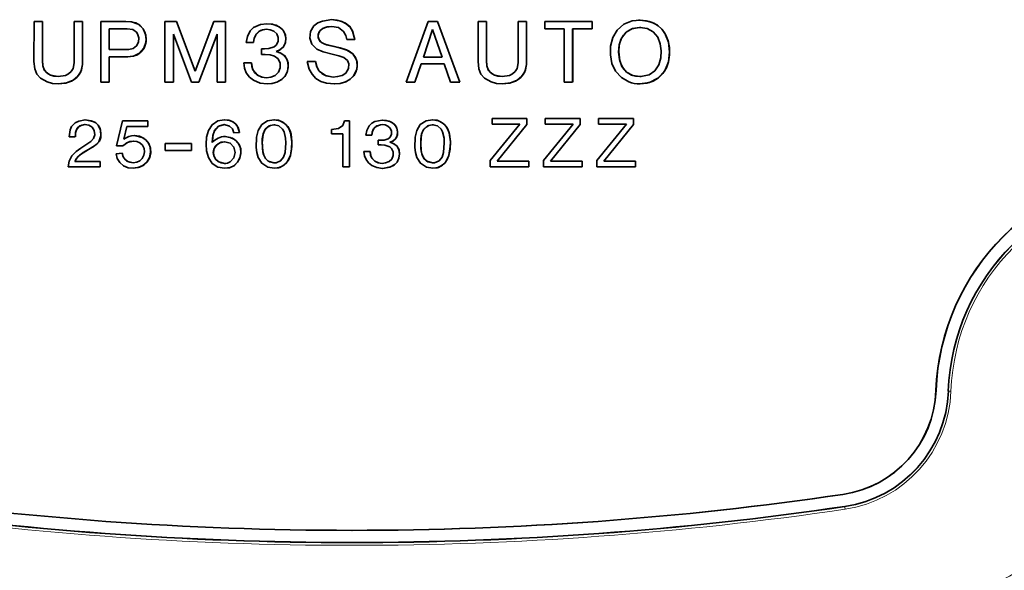
# Model space of a CAD drawing. Extents: x 0 to 420, y 0 to 297.
# Drawn here: x 132 to 152, y 168 to 179 of the extents above; entities that cross this region are included whole.
import ezdxf

# ---------------------------------------------------------------- set-up
doc = ezdxf.new("R2010")
doc.units = 0

msp = doc.modelspace()

# ---------------------------------------------------------------- linework, layer by layer
at = {"color": 7, "lineweight": 35}
for p, q in [((132.189, 178.122), (132.19, 178.951)), ((132.19, 178.951), (132.365, 178.951)), ((132.365, 178.139), (132.365, 178.951)), ((132.367, 178.139), (132.367, 178.951)), ((133.015, 178.951), (133.191, 178.951)), ((133.015, 178.099), (133.015, 178.951)), ((133.191, 178.14), (133.191, 178.951)), ((133.193, 178.14), (133.193, 178.951)), ((133.567, 178.951), (134.084, 178.951)), ((133.567, 177.701), (133.567, 178.951)), ((134.89, 178.951), (135.127, 178.951)), ((134.89, 177.701), (134.89, 178.951)), ((135.127, 178.951), (135.515, 177.926)), ((135.129, 178.951), (135.516, 177.926)), ((135.515, 177.926), (135.902, 178.951)), ((135.902, 178.951), (136.14, 178.951)), ((136.14, 177.701), (136.14, 178.951)), ((136.141, 177.701), (136.141, 178.951)), ((138.333, 178.988), (138.331, 178.988)), ((139.868, 177.701), (140.321, 178.951)), ((140.321, 178.951), (140.51, 178.951)), ((140.51, 178.951), (140.973, 177.701)), ((140.512, 178.951), (140.975, 177.701)), ((141.348, 178.951), (141.523, 178.951)), ((141.348, 178.122), (141.348, 178.951)), ((141.523, 178.139), (141.523, 178.951)), ((141.525, 178.139), (141.525, 178.951)), ((142.173, 178.951), (142.349, 178.951)), ((142.173, 178.099), (142.173, 178.951)), ((142.349, 178.14), (142.349, 178.951)), ((142.351, 178.14), (142.351, 178.951)), ((142.725, 178.951), (143.7, 178.951)), ((142.725, 178.801), (142.725, 178.951)), ((143.7, 178.801), (143.7, 178.951)), ((143.701, 178.801), (143.701, 178.951)), ((144.661, 178.977), (144.692, 178.976)), ((133.742, 178.369), (133.742, 178.801)), ((133.742, 178.801), (134.109, 178.801)), ((133.743, 178.369), (133.743, 178.801)), ((140.22, 178.217), (140.411, 178.782)), ((140.221, 178.217), (140.412, 178.782)), ((140.411, 178.782), (140.605, 178.217)), ((142.725, 178.801), (143.125, 178.801)), ((143.125, 177.701), (143.125, 178.801)), ((143.3, 178.801), (143.7, 178.801)), ((143.3, 177.701), (143.3, 178.801)), ((143.301, 177.701), (143.301, 178.801)), ((144.677, 178.827), (144.694, 178.827)), ((144.696, 178.827), (144.704, 178.827)), ((135.065, 178.692), (135.439, 177.701)), ((135.065, 177.701), (135.065, 178.692)), ((135.066, 177.701), (135.066, 178.692)), ((135.59, 177.701), (135.965, 178.692)), ((135.592, 177.701), (135.966, 178.692)), ((135.965, 177.701), (135.965, 178.692)), ((136.568, 178.516), (136.716, 178.515)), ((138.644, 178.577), (138.808, 178.577)), ((133.98, 178.369), (133.742, 178.369)), ((136.884, 178.387), (136.883, 178.268)), ((136.946, 178.386), (136.886, 178.387)), ((133.742, 178.219), (133.979, 178.219)), ((133.742, 177.701), (133.742, 178.219)), ((133.743, 177.701), (133.743, 178.219)), ((137.824, 178.122), (137.998, 178.125)), ((140.22, 178.217), (140.605, 178.217)), ((136.673, 178.094), (136.515, 178.094)), ((140.042, 177.701), (140.174, 178.077)), ((140.043, 177.701), (140.175, 178.077)), ((140.174, 178.077), (140.65, 178.077)), ((140.65, 178.077), (140.782, 177.701)), ((133.567, 177.701), (133.742, 177.701)), ((134.89, 177.701), (135.065, 177.701)), ((135.439, 177.701), (135.59, 177.701)), ((135.965, 177.701), (136.14, 177.701)), ((139.868, 177.701), (140.042, 177.701)), ((140.782, 177.701), (140.973, 177.701)), ((143.125, 177.701), (143.3, 177.701)), ((132.688, 177.663), (132.687, 177.663)), ((136.999, 177.663), (136.998, 177.663)), ((141.846, 177.663), (141.845, 177.663)), ((144.69, 177.664), (144.688, 177.664)), ((133.243, 176.919), (133.241, 176.919)), ((133.892, 176.386), (134.012, 176.899)), ((134.012, 176.899), (134.535, 176.899)), ((134.535, 176.899), (134.535, 176.786)), ((134.537, 176.899), (134.537, 176.786)), ((136.113, 176.921), (136.112, 176.921)), ((137.145, 176.922), (137.138, 176.922)), ((138.597, 176.898), (138.696, 176.898)), ((138.696, 175.951), (138.696, 176.898)), ((138.698, 175.951), (138.698, 176.898)), ((140.415, 176.922), (140.408, 176.922)), ((141.637, 176.951), (142.357, 176.951)), ((141.637, 176.831), (141.637, 176.951)), ((142.357, 176.824), (142.357, 176.951)), ((142.358, 176.824), (142.358, 176.951)), ((142.736, 176.951), (143.456, 176.951)), ((142.736, 176.831), (142.736, 176.951)), ((143.456, 176.824), (143.456, 176.951)), ((143.458, 176.824), (143.458, 176.951)), ((143.836, 176.951), (144.556, 176.951)), ((143.836, 176.831), (143.836, 176.951)), ((144.556, 176.824), (144.556, 176.951)), ((144.558, 176.824), (144.558, 176.951)), ((134.041, 176.519), (134.102, 176.786)), ((134.043, 176.519), (134.103, 176.786)), ((134.102, 176.786), (134.535, 176.786)), ((137.148, 176.817), (137.133, 176.818)), ((137.157, 176.818), (137.149, 176.817)), ((138.329, 176.634), (138.329, 176.72)), ((138.341, 176.719), (138.33, 176.72)), ((140.417, 176.817), (140.403, 176.818)), ((140.427, 176.818), (140.419, 176.817)), ((141.597, 176.085), (142.207, 176.831)), ((141.637, 176.831), (142.207, 176.831)), ((141.74, 176.071), (142.357, 176.824)), ((141.741, 176.071), (142.358, 176.824)), ((142.697, 176.085), (143.307, 176.831)), ((142.736, 176.831), (143.307, 176.831)), ((142.84, 176.071), (143.456, 176.824)), ((142.841, 176.071), (143.458, 176.824)), ((143.796, 176.085), (144.407, 176.831)), ((143.836, 176.831), (144.407, 176.831)), ((143.94, 176.071), (144.556, 176.824)), ((143.941, 176.071), (144.558, 176.824)), ((133.041, 176.573), (132.918, 176.573)), ((136.137, 176.577), (136.135, 176.577)), ((136.308, 176.656), (136.427, 176.658)), ((136.31, 176.656), (136.429, 176.658)), ((138.329, 176.634), (138.563, 176.634)), ((138.563, 175.951), (138.563, 176.634)), ((139.036, 176.603), (139.155, 176.602)), ((139.29, 176.5), (139.289, 176.405)), ((139.341, 176.499), (139.291, 176.5)), ((133.892, 176.386), (134.025, 176.385)), ((134.897, 176.43), (135.438, 176.43)), ((134.897, 176.285), (134.897, 176.43)), ((134.897, 176.285), (135.438, 176.285)), ((135.438, 176.285), (135.438, 176.43)), ((135.44, 176.285), (135.44, 176.43)), ((136.118, 176.466), (136.126, 176.466)), ((139.29, 176.405), (139.35, 176.407)), ((133.882, 176.222), (134.006, 176.232)), ((139.121, 176.266), (138.994, 176.266)), ((141.597, 175.951), (141.597, 176.085)), ((142.697, 175.951), (142.697, 176.085)), ((143.796, 175.951), (143.796, 176.085)), ((132.893, 175.951), (133.552, 175.951)), ((133.035, 176.062), (133.552, 176.062)), ((133.552, 175.951), (133.552, 176.062)), ((133.553, 175.951), (133.553, 176.062)), ((134.236, 175.921), (134.235, 175.921)), ((136.12, 175.922), (136.119, 175.922)), ((138.563, 175.951), (138.696, 175.951)), ((139.382, 175.92), (139.381, 175.92)), ((141.597, 175.951), (142.397, 175.951)), ((141.74, 176.071), (142.397, 176.071)), ((142.397, 175.951), (142.397, 176.071)), ((142.398, 175.951), (142.398, 176.071)), ((142.697, 175.951), (143.496, 175.951)), ((142.84, 176.071), (143.496, 176.071)), ((143.496, 175.951), (143.496, 176.071)), ((143.498, 175.951), (143.498, 176.071)), ((143.796, 175.951), (144.596, 175.951)), ((143.94, 176.071), (144.596, 176.071)), ((144.596, 175.951), (144.596, 176.071)), ((144.598, 175.951), (144.598, 176.071))]:
    msp.add_line(p, q, dxfattribs=at)
at = {"color": 7, "lineweight": 13}
msp.add_line((148.914, 168.944), (148.911, 168.936), dxfattribs=at)
at = {"color": 7, "lineweight": 35}
for points in [[(134.084, 178.951), (134.204, 178.943), (134.337, 178.896), (134.439, 178.8), (134.494, 178.671), (134.5, 178.534), (134.457, 178.403), (134.366, 178.294), (134.239, 178.235), (134.1, 178.221), (133.979, 178.219)], [(134.085, 178.951), (134.188, 178.945), (134.287, 178.92), (134.373, 178.872), (134.441, 178.8), (134.486, 178.707), (134.504, 178.605), (134.496, 178.501), (134.459, 178.403), (134.4, 178.324), (134.322, 178.264), (134.235, 178.234), (134.122, 178.222), (133.981, 178.219)], [(138.359, 177.804), (138.453, 177.812), (138.544, 177.837), (138.622, 177.885), (138.679, 177.978), (138.685, 178.08), (138.654, 178.147), (138.579, 178.208), (138.475, 178.245), (138.368, 178.272), (138.157, 178.327), (138.02, 178.38), (137.918, 178.484), (137.879, 178.609), (137.893, 178.744), (137.961, 178.86), (138.042, 178.922), (138.138, 178.96), (138.331, 178.988)], [(138.331, 178.988), (138.436, 178.98), (138.537, 178.953), (138.631, 178.905), (138.708, 178.834), (138.764, 178.744), (138.808, 178.577)], [(138.333, 178.988), (138.52, 178.96), (138.618, 178.914), (138.701, 178.845), (138.762, 178.753), (138.81, 178.577)], [(144.457, 177.706), (144.304, 177.793), (144.185, 177.923), (144.109, 178.085), (144.077, 178.263), (144.083, 178.443), (144.127, 178.617), (144.218, 178.774), (144.355, 178.893), (144.525, 178.961), (144.691, 178.976)], [(144.691, 178.976), (144.875, 178.95), (144.973, 178.915), (145.061, 178.861), (145.137, 178.792), (145.198, 178.709), (145.274, 178.522), (145.299, 178.32), (145.277, 178.118), (145.198, 177.932), (145.058, 177.781), (144.883, 177.693), (144.688, 177.664)], [(144.692, 178.976), (144.816, 178.964), (144.938, 178.93), (145.05, 178.871), (145.143, 178.787), (145.214, 178.685), (145.267, 178.554), (145.295, 178.415), (145.3, 178.264), (145.278, 178.116), (145.233, 177.991), (145.161, 177.879), (145.068, 177.788), (144.957, 177.721), (144.827, 177.678), (144.69, 177.664)], [(134.109, 178.801), (134.227, 178.783), (134.302, 178.733), (134.327, 178.696), (134.352, 178.612), (134.346, 178.524), (134.307, 178.446), (134.238, 178.391), (134.149, 178.373), (133.98, 178.369)], [(136.989, 178.904), (136.862, 178.891), (136.716, 178.826), (136.649, 178.757), (136.592, 178.642), (136.568, 178.516)], [(136.716, 178.515), (136.73, 178.599), (136.763, 178.678), (136.857, 178.763), (136.985, 178.791)], [(136.718, 178.515), (136.733, 178.604), (136.77, 178.687), (136.826, 178.745), (136.9, 178.779), (136.987, 178.791)], [(136.985, 178.791), (137.062, 178.781), (137.133, 178.752), (137.195, 178.696), (137.229, 178.619), (137.225, 178.535), (137.187, 178.462), (137.143, 178.427), (137.036, 178.392), (136.884, 178.387)], [(137.185, 178.334), (137.263, 178.365), (137.333, 178.426), (137.374, 178.51), (137.385, 178.604), (137.366, 178.696), (137.319, 178.776), (137.248, 178.838), (137.107, 178.894), (136.989, 178.904)], [(137.186, 178.334), (137.268, 178.367), (137.33, 178.421), (137.37, 178.493), (137.386, 178.583), (137.375, 178.674), (137.336, 178.756), (137.272, 178.822), (137.184, 178.872), (137.082, 178.898), (136.991, 178.904)], [(138.331, 178.846), (138.234, 178.837), (138.143, 178.806), (138.07, 178.739), (138.048, 178.679), (138.052, 178.612), (138.092, 178.539), (138.131, 178.508), (138.224, 178.471), (138.434, 178.422), (138.54, 178.396), (138.644, 178.362), (138.766, 178.284), (138.84, 178.159), (138.856, 178.059), (138.847, 177.959), (138.782, 177.826), (138.705, 177.756), (138.613, 177.705), (138.502, 177.672), (138.386, 177.663)], [(138.333, 178.846), (138.223, 178.834), (138.15, 178.809), (138.09, 178.764), (138.056, 178.703), (138.049, 178.635), (138.07, 178.57), (138.117, 178.518), (138.186, 178.483), (138.295, 178.454), (138.507, 178.405), (138.634, 178.367), (138.693, 178.339), (138.768, 178.284), (138.822, 178.209), (138.852, 178.114), (138.856, 178.013), (138.837, 177.919), (138.791, 177.835), (138.714, 177.76), (138.619, 177.706), (138.503, 177.672), (138.384, 177.663)], [(138.644, 178.577), (138.62, 178.664), (138.576, 178.745), (138.47, 178.823), (138.331, 178.846)], [(144.686, 177.816), (144.539, 177.836), (144.411, 177.903), (144.317, 178.022), (144.265, 178.165), (144.248, 178.317), (144.261, 178.466), (144.31, 178.609), (144.404, 178.73), (144.537, 178.805), (144.677, 178.827)], [(144.688, 177.816), (144.597, 177.823), (144.511, 177.846), (144.423, 177.895), (144.353, 177.966), (144.305, 178.048), (144.273, 178.138), (144.249, 178.327), (144.262, 178.464), (144.296, 178.577), (144.35, 178.671), (144.425, 178.747), (144.52, 178.799), (144.678, 178.827)], [(144.694, 178.827), (144.836, 178.806), (144.96, 178.738), (145.055, 178.624), (145.107, 178.488), (145.126, 178.343), (145.118, 178.198), (145.078, 178.056), (144.997, 177.933), (144.875, 177.852), (144.739, 177.819)], [(136.998, 177.663), (137.102, 177.672), (137.201, 177.7), (137.295, 177.75), (137.372, 177.826), (137.418, 177.927), (137.433, 178.037), (137.416, 178.147), (137.361, 178.24), (137.28, 178.3), (137.185, 178.334)], [(136.999, 177.663), (137.092, 177.67), (137.2, 177.699), (137.298, 177.751), (137.365, 177.816), (137.412, 177.904), (137.434, 178.003), (137.429, 178.099), (137.399, 178.189), (137.344, 178.258), (137.269, 178.306), (137.186, 178.334)], [(132.189, 178.122), (132.208, 177.972), (132.251, 177.866), (132.326, 177.78), (132.459, 177.703), (132.571, 177.672), (132.687, 177.663)], [(132.365, 178.139), (132.372, 178.036), (132.407, 177.939), (132.46, 177.883), (132.528, 177.844), (132.687, 177.815)], [(132.367, 178.139), (132.372, 178.047), (132.392, 177.967), (132.439, 177.902), (132.513, 177.851), (132.601, 177.823), (132.688, 177.815)], [(132.687, 177.663), (132.847, 177.681), (132.996, 177.738), (133.088, 177.812), (133.153, 177.91), (133.189, 178.063), (133.191, 178.14)], [(132.689, 177.663), (132.857, 177.682), (132.964, 177.721), (133.059, 177.783), (133.127, 177.86), (133.17, 177.952), (133.19, 178.062), (133.193, 178.14)], [(136.883, 178.268), (137.059, 178.263), (137.152, 178.235), (137.229, 178.177), (137.269, 178.09), (137.27, 177.992), (137.235, 177.903), (137.165, 177.838), (137.074, 177.801), (136.987, 177.791)], [(138.386, 177.663), (138.224, 177.677), (138.108, 177.711), (138.005, 177.773), (137.924, 177.862), (137.865, 177.968), (137.824, 178.122)], [(137.998, 178.125), (138.02, 178.02), (138.073, 177.927), (138.199, 177.833), (138.359, 177.804)], [(137.999, 178.125), (138.019, 178.027), (138.066, 177.938), (138.131, 177.871), (138.213, 177.828), (138.362, 177.804)], [(141.348, 178.122), (141.367, 177.972), (141.409, 177.866), (141.484, 177.78), (141.617, 177.703), (141.729, 177.672), (141.846, 177.663)], [(141.523, 178.139), (141.53, 178.036), (141.565, 177.939), (141.618, 177.883), (141.686, 177.844), (141.845, 177.815)], [(141.525, 178.139), (141.53, 178.047), (141.55, 177.967), (141.597, 177.902), (141.671, 177.851), (141.759, 177.823), (141.846, 177.815)], [(141.846, 177.663), (142.005, 177.681), (142.154, 177.738), (142.246, 177.812), (142.311, 177.91), (142.347, 178.063), (142.349, 178.14)], [(141.847, 177.663), (142.015, 177.682), (142.122, 177.721), (142.217, 177.783), (142.285, 177.86), (142.329, 177.952), (142.348, 178.062), (142.351, 178.14)], [(132.687, 177.815), (132.837, 177.839), (132.904, 177.871), (132.958, 177.919), (132.995, 177.981), (133.015, 178.099)], [(136.515, 178.094), (136.529, 177.989), (136.569, 177.89), (136.634, 177.804), (136.718, 177.737), (136.852, 177.681), (136.998, 177.663)], [(136.987, 177.791), (136.888, 177.804), (136.8, 177.845), (136.704, 177.954), (136.68, 178.022), (136.673, 178.094)], [(136.987, 177.791), (136.895, 177.803), (136.811, 177.839), (136.741, 177.9), (136.694, 177.981), (136.674, 178.094)], [(141.845, 177.815), (141.995, 177.839), (142.062, 177.871), (142.116, 177.919), (142.153, 177.981), (142.173, 178.099)], [(132.918, 176.573), (132.936, 176.716), (132.966, 176.781), (133.04, 176.859), (133.112, 176.897), (133.244, 176.919)], [(133.244, 176.919), (133.406, 176.888), (133.466, 176.856), (133.514, 176.811), (133.561, 176.708), (133.57, 176.593), (133.529, 176.469), (133.432, 176.381), (133.316, 176.312), (133.204, 176.247), (133.1, 176.168), (133.05, 176.101), (133.035, 176.062)], [(133.246, 176.919), (133.366, 176.902), (133.457, 176.863), (133.516, 176.81), (133.553, 176.74), (133.571, 176.648), (133.567, 176.555), (133.539, 176.481), (133.488, 176.422), (133.402, 176.361), (133.258, 176.278), (133.125, 176.19), (133.06, 176.116), (133.036, 176.062)], [(136.114, 176.921), (135.983, 176.9), (135.862, 176.82), (135.786, 176.699), (135.748, 176.561), (135.738, 176.42), (135.749, 176.28), (135.787, 176.143), (135.866, 176.023), (135.981, 175.946), (136.119, 175.922)], [(136.427, 176.658), (136.386, 176.787), (136.345, 176.842), (136.291, 176.883), (136.206, 176.912), (136.114, 176.921)], [(136.429, 176.658), (136.408, 176.746), (136.362, 176.825), (136.301, 176.878), (136.226, 176.908), (136.116, 176.921)], [(137.138, 176.922), (137.008, 176.9), (136.887, 176.822), (136.814, 176.698), (136.781, 176.562), (136.774, 176.351), (136.787, 176.245), (136.816, 176.144), (136.892, 176.024), (137.014, 175.945), (137.145, 175.923)], [(137.477, 176.187), (137.506, 176.373), (137.507, 176.466), (137.483, 176.652), (137.449, 176.739), (137.394, 176.815), (137.32, 176.875), (137.233, 176.911), (137.145, 176.922)], [(137.479, 176.187), (137.503, 176.314), (137.508, 176.475), (137.492, 176.624), (137.471, 176.696), (137.422, 176.784), (137.35, 176.855), (137.262, 176.903), (137.147, 176.922)], [(138.597, 176.898), (138.558, 176.801), (138.469, 176.74), (138.329, 176.72)], [(139.374, 176.913), (139.223, 176.888), (139.155, 176.851), (139.101, 176.796), (139.056, 176.704), (139.036, 176.603)], [(139.53, 176.458), (139.592, 176.482), (139.649, 176.531), (139.682, 176.598), (139.69, 176.673), (139.675, 176.747), (139.637, 176.811), (139.581, 176.86), (139.513, 176.893), (139.374, 176.913)], [(139.532, 176.458), (139.603, 176.488), (139.657, 176.54), (139.686, 176.609), (139.69, 176.69), (139.667, 176.768), (139.616, 176.834), (139.547, 176.88), (139.456, 176.907), (139.375, 176.913)], [(140.408, 176.922), (140.278, 176.9), (140.157, 176.822), (140.084, 176.698), (140.051, 176.562), (140.044, 176.351), (140.057, 176.245), (140.086, 176.144), (140.162, 176.024), (140.284, 175.945), (140.415, 175.923)], [(140.747, 176.187), (140.776, 176.373), (140.777, 176.466), (140.753, 176.652), (140.719, 176.739), (140.664, 176.815), (140.59, 176.875), (140.503, 176.911), (140.415, 176.922)], [(140.749, 176.187), (140.773, 176.314), (140.778, 176.475), (140.762, 176.624), (140.741, 176.696), (140.692, 176.784), (140.62, 176.855), (140.532, 176.903), (140.417, 176.922)], [(133.241, 176.822), (133.32, 176.81), (133.389, 176.771), (133.434, 176.699), (133.443, 176.614), (133.418, 176.535), (133.363, 176.473), (133.259, 176.403), (133.154, 176.339), (133.056, 176.267), (132.971, 176.178), (132.913, 176.068), (132.893, 175.951)], [(133.041, 176.573), (133.051, 176.68), (133.081, 176.746), (133.136, 176.796), (133.241, 176.822)], [(133.043, 176.573), (133.049, 176.66), (133.072, 176.729), (133.119, 176.784), (133.178, 176.813), (133.243, 176.822)], [(135.866, 176.451), (135.881, 176.6), (135.91, 176.696), (135.996, 176.788), (136.115, 176.823)], [(135.868, 176.451), (135.879, 176.579), (135.908, 176.688), (135.939, 176.736), (136.001, 176.79), (136.117, 176.823)], [(136.115, 176.823), (136.224, 176.793), (136.282, 176.734), (136.308, 176.656)], [(137.133, 176.818), (137.039, 176.795), (136.961, 176.726), (136.915, 176.631), (136.896, 176.528), (136.9, 176.324), (136.918, 176.22), (136.962, 176.122), (137.041, 176.052), (137.136, 176.031)], [(137.135, 176.818), (137.065, 176.806), (137.005, 176.772), (136.949, 176.705), (136.914, 176.623), (136.896, 176.447), (136.907, 176.283), (136.928, 176.193), (136.965, 176.12), (137.022, 176.065), (137.138, 176.031)], [(137.183, 176.036), (137.274, 176.076), (137.337, 176.151), (137.368, 176.248), (137.383, 176.445), (137.379, 176.543), (137.348, 176.672), (137.315, 176.73), (137.242, 176.794), (137.148, 176.817)], [(139.155, 176.602), (139.166, 176.67), (139.193, 176.733), (139.238, 176.783), (139.335, 176.82), (139.371, 176.823)], [(139.157, 176.602), (139.171, 176.679), (139.206, 176.75), (139.262, 176.797), (139.372, 176.823)], [(139.371, 176.823), (139.432, 176.815), (139.489, 176.792), (139.538, 176.747), (139.565, 176.685), (139.562, 176.618), (139.532, 176.559), (139.497, 176.532), (139.411, 176.504), (139.29, 176.5)], [(140.403, 176.818), (140.309, 176.795), (140.231, 176.726), (140.185, 176.631), (140.166, 176.528), (140.17, 176.324), (140.188, 176.22), (140.232, 176.122), (140.311, 176.052), (140.406, 176.031)], [(140.405, 176.818), (140.335, 176.806), (140.275, 176.772), (140.219, 176.705), (140.184, 176.623), (140.166, 176.447), (140.177, 176.283), (140.198, 176.193), (140.235, 176.12), (140.292, 176.065), (140.408, 176.031)], [(140.453, 176.036), (140.544, 176.076), (140.607, 176.151), (140.638, 176.248), (140.653, 176.445), (140.649, 176.543), (140.618, 176.672), (140.585, 176.73), (140.512, 176.794), (140.417, 176.817)], [(134.025, 176.385), (134.117, 176.456), (134.238, 176.481)], [(134.027, 176.385), (134.093, 176.443), (134.163, 176.472), (134.24, 176.481)], [(134.263, 176.595), (134.365, 176.581), (134.459, 176.538), (134.537, 176.462), (134.584, 176.362), (134.596, 176.252), (134.575, 176.143), (134.52, 176.048), (134.437, 175.976), (134.34, 175.935), (134.235, 175.921)], [(134.264, 176.595), (134.421, 176.56), (134.499, 176.507), (134.558, 176.433), (134.591, 176.34), (134.597, 176.241), (134.576, 176.142), (134.527, 176.055), (134.455, 175.987), (134.365, 175.942), (134.236, 175.921)], [(134.238, 176.481), (134.31, 176.473), (134.376, 176.445), (134.43, 176.396), (134.462, 176.332), (134.468, 176.261), (134.456, 176.19), (134.424, 176.126), (134.373, 176.076), (134.309, 176.046), (134.237, 176.036)], [(136.119, 175.922), (136.235, 175.938), (136.324, 175.98), (136.39, 176.045), (136.435, 176.127), (136.459, 176.224), (136.455, 176.322), (136.422, 176.412), (136.362, 176.487), (136.281, 176.542), (136.138, 176.577)], [(136.119, 175.922), (136.219, 175.934), (136.312, 175.973), (136.388, 176.045), (136.438, 176.139), (136.459, 176.241), (136.448, 176.344), (136.403, 176.439), (136.328, 176.514), (136.236, 176.56), (136.136, 176.577)], [(136.118, 176.021), (136.049, 176.031), (135.987, 176.061), (135.935, 176.111), (135.9, 176.175), (135.888, 176.246), (135.9, 176.316), (135.934, 176.379), (135.987, 176.428), (136.05, 176.457), (136.118, 176.466)], [(136.119, 176.021), (136.004, 176.052), (135.941, 176.106), (135.901, 176.176), (135.89, 176.255), (135.908, 176.333), (135.953, 176.399), (136.02, 176.445), (136.12, 176.466)], [(136.126, 176.466), (136.238, 176.44), (136.313, 176.358), (136.339, 176.247), (136.313, 176.135), (136.238, 176.055)], [(139.289, 176.405), (139.429, 176.401), (139.527, 176.366), (139.565, 176.332), (139.597, 176.262), (139.599, 176.184), (139.57, 176.112), (139.514, 176.06), (139.441, 176.031), (139.372, 176.023)], [(139.381, 175.92), (139.543, 175.95), (139.619, 175.99), (139.68, 176.051), (139.717, 176.132), (139.729, 176.221), (139.715, 176.308), (139.671, 176.382), (139.601, 176.432), (139.53, 176.458)], [(139.382, 175.92), (139.528, 175.944), (139.618, 175.989), (139.678, 176.047), (139.717, 176.129), (139.731, 176.22), (139.719, 176.301), (139.682, 176.372), (139.619, 176.424), (139.532, 176.458)], [(134.235, 175.921), (134.132, 175.934), (134.037, 175.975), (133.959, 176.04), (133.905, 176.125), (133.882, 176.222)], [(134.237, 176.036), (134.168, 176.045), (134.105, 176.071), (134.032, 176.149), (134.006, 176.232)], [(134.238, 176.036), (134.127, 176.06), (134.068, 176.1), (134.029, 176.159), (134.008, 176.232)], [(137.145, 175.923), (137.236, 175.934), (137.321, 175.969), (137.391, 176.027), (137.443, 176.102), (137.477, 176.187)], [(137.146, 175.923), (137.26, 175.94), (137.345, 175.984), (137.413, 176.052), (137.479, 176.187)], [(138.994, 176.266), (139.005, 176.181), (139.038, 176.102), (139.089, 176.033), (139.157, 175.98), (139.264, 175.935), (139.381, 175.92)], [(139.372, 176.023), (139.293, 176.033), (139.222, 176.066), (139.146, 176.153), (139.121, 176.266)], [(139.372, 176.023), (139.291, 176.035), (139.218, 176.07), (139.161, 176.13), (139.131, 176.195), (139.122, 176.266)], [(140.415, 175.923), (140.506, 175.934), (140.591, 175.969), (140.66, 176.027), (140.713, 176.102), (140.747, 176.187)], [(140.416, 175.923), (140.53, 175.94), (140.615, 175.984), (140.683, 176.052), (140.749, 176.187)]]:
    msp.add_lwpolyline(points, dxfattribs=at)
for centre, radius, start, end in [((136.971, 176.956), 1.315, 90.5266, 93.7623), ((144.686, 178.312), 0.649, 249.2951, 270.1904), ((144.68, 178.404), 0.587, 270.6235, 275.823), ((134.257, 176.247), 0.348, 89.0908, 128.4357), ((136.143, 176.213), 0.365, 91.0878, 139.2236), ((136.118, 176.249), 0.228, 269.9067, 301.5884), ((137.136, 176.269), 0.238, 270.1837, 281.549), ((140.406, 176.269), 0.238, 270.1837, 281.549), ((151.742, 168.559), 1.5, 280.1265, 358.003)]:
    msp.add_arc(centre, radius, start, end, dxfattribs=at)
at = {"color": 7, "lineweight": 13}
for centre, radius, start, end in [((151.685, 168.59), 1.25, 280.1256, 357.9808), ((151.687, 168.591), 1.501, 280.1297, 357.9769)]:
    msp.add_arc(centre, radius, start, end, dxfattribs=at)
at = {"color": 7, "lineweight": 35}
for centre, major_axis, start_param, end_param in [((155.54, 171.157), (0, 4.75), 0.037362, 1.533434), ((155.541, 171.157), (0, 4.75), 0.037362, 1.533434), ((155.541, 171.157), (0, 4.75), 0.037362, 1.533434), ((155.542, 171.157), (0, 4.75), 0.037362, 1.533434), ((155.544, 171.157), (0, 4.499), 0.037362, 1.533434), ((148.545, 171.418), (0, 2.25), 3.287818, 4.675027), ((148.546, 171.418), (0, 2.25), 3.287818, 4.675027), ((148.546, 171.418), (0, 2.25), 3.287818, 4.675027), ((148.547, 171.418), (0, 2.25), 3.287818, 4.675027), ((148.55, 171.418), (0, 2.501), 3.287818, 4.675027), ((138.746, 237.951), (0, 69.5), 2.995367, 3.141593), ((138.746, 237.951), (0, 69.5), 3.141593, 3.287818), ((138.747, 237.951), (0, 69.5), 3.141593, 3.287818), ((138.747, 237.951), (0, 69.5), 3.141593, 3.287818), ((138.749, 237.951), (0, 69.5), 3.141593, 3.287818), ((138.751, 237.951), (0, 69.751), 2.995367, 3.287818)]:
    msp.add_ellipse(centre, major_axis=major_axis, ratio=0.999962, start_param=start_param, end_param=end_param, dxfattribs=at)
at = {"color": 7, "lineweight": 13}
for centre, major_axis, ratio, start_param, end_param in [((155.54, 171.157), (0, 4.491), 0.999962, 0.037362, 1.533434), ((155.54, 171.157), (0, -4.441), 0.999962, 3.178955, 4.675027), ((148.545, 171.418), (0, -2.509), 0.999962, 0.146226, 1.533434), ((148.545, 171.418), (0, -2.559), 0.999962, 0.146226, 1.533434), ((151.103, 171.323), (0.05, -0.0019), 0.000326, 3.150325, 4.703668), ((138.747, 237.951), (0, -69.809), 0.999962, 6.13696, 6.429411), ((138.747, 237.951), (0, 69.759), 0.999962, 2.995367, 3.287818), ((148.918, 168.887), (0.0073, -0.0495), 0.008633, 3.157774, 4.711117)]:
    msp.add_ellipse(centre, major_axis=major_axis, ratio=ratio, start_param=start_param, end_param=end_param, dxfattribs=at)

doc.saveas('drawing.dxf')
